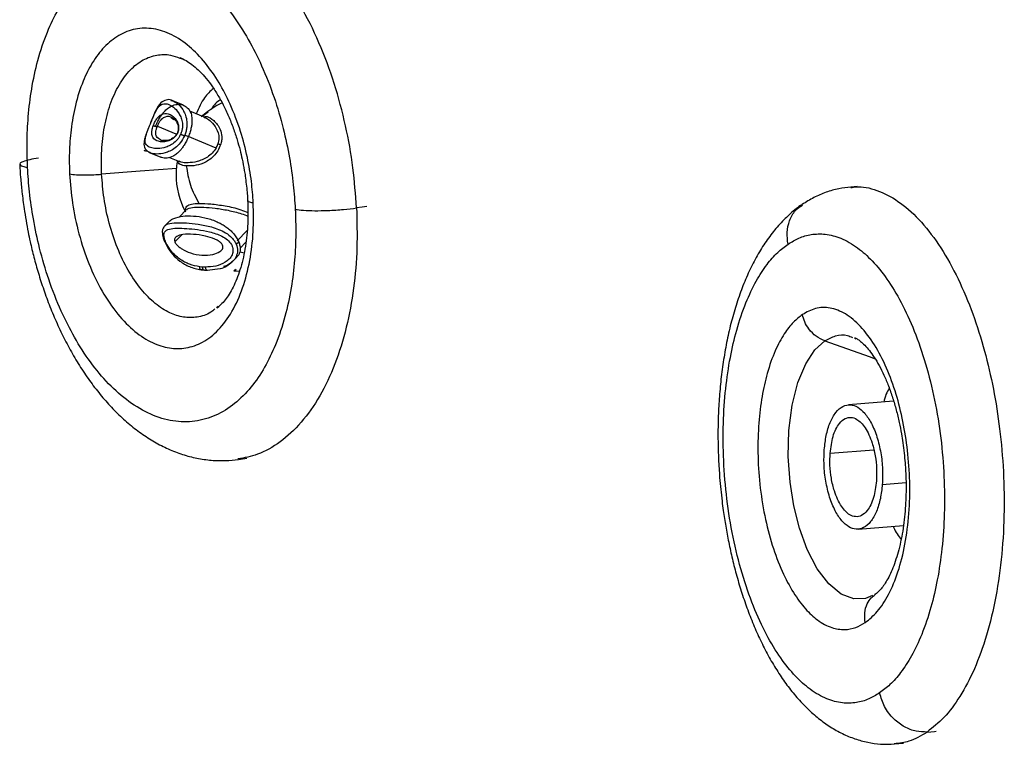
# Model space of a CAD drawing. Units: millimetres. Extents: x 632 to 6665, y 553 to 4560.
# Drawn here: x 2642 to 2798, y 3921 to 4036 of the extents above; entities that cross this region are included whole.
import ezdxf

# ---------------------------------------------------------------- set-up
doc = ezdxf.new("R2010")
doc.units = ezdxf.units.MM

msp = doc.modelspace()

# ---------------------------------------------------------------- linework, layer by layer
for p, q in [((2667.15, 4029.535), (2667.508, 4029.423)), ((2667.725, 4022.056), (2666.042, 4022.753)), ((2665.781, 4020.106), (2666.224, 4019.786)), ((2671.19, 4020.08), (2668.719, 4021.103)), ((2671.646, 4020.943), (2670.717, 4020.276)), ((2663.61, 4018.735), (2666.514, 4017.533)), ((2666.839, 4017.901), (2666.882, 4017.922)), ((2667.936, 4017.318), (2667.884, 4017.194)), ((2667.936, 4017.318), (2668.524, 4017.075)), ((2672.907, 4015.245), (2668.351, 4017.131)), ((2664.195, 4016.498), (2664.135, 4016.547)), ((2665.111, 4016.471), (2664.428, 4016.467)), ((2661.499, 4014.884), (2661.678, 4014.816)), ((2661.666, 4014.821), (2661.499, 4014.884)), ((2661.855, 4014.768), (2661.499, 4014.884)), ((2661.855, 4014.768), (2661.666, 4014.821)), ((2661.678, 4014.816), (2661.855, 4014.768)), ((2662.456, 4014.488), (2664.131, 4013.794)), ((2665.489, 4013.773), (2667.085, 4013.112)), ((2774.723, 4009.147), (2773.711, 4009.068)), ((2668.229, 4005.488), (2667.043, 4004.289)), ((2665.451, 4003.587), (2664.771, 4002.9)), ((2666.377, 4000.352), (2667.491, 4001.478)), ((2677.856, 4002.147), (2676.274, 4000.548)), ((2676.112, 3999.976), (2676.5, 4000.368)), ((2676.719, 3999.37), (2677.66, 4000.32)), ((2676.681, 3998.767), (2677.441, 3998.644)), ((2675.522, 3997.252), (2676.202, 3997.939)), ((2670.758, 3996.372), (2670.308, 3996.418)), ((2670.575, 3995.92), (2671.058, 3995.871)), ((2671.213, 3996.355), (2670.758, 3996.372)), ((2671.058, 3995.871), (2671.545, 3995.853)), ((2671.48, 3995.861), (2673.549, 3996.149)), ((2676.074, 3995.81), (2675.715, 3995.757)), ((2675.715, 3995.757), (2676.621, 3995.709)), ((2673.259, 3990.125), (2672.997, 3989.921)), ((2774.285, 3985.076), (2774.511, 3984.99)), ((2780.509, 3975.068), (2773.323, 3974.503)), ((2770.422, 3966.83), (2777.351, 3967.375)), ((2676.454, 3965.847), (2677.79, 3966.045)), ((2778.707, 3961.878), (2782.472, 3962.174)), ((2774.876, 3954.762), (2782.063, 3955.327)), ((2777.768, 3944.54), (2777.491, 3944.413)), ((2780.664, 3920.683), (2782.062, 3920.793))]:
    msp.add_line(p, q)
at = {"flags": 128}
for points in [[(2673.876, 4022.421), (2673.034, 4021.999), (2671.582, 4021.065)], [(2666.675, 4012.018), (2660.83, 4011.565), (2654.732, 4011.093)], [(2696.867, 4005.987), (2696.085, 4005.871), (2695.219, 4005.743)], [(2777.173, 3944.268), (2776.06, 3943.761), (2774.164, 3943.695), (2772.17, 3944.461), (2770.197, 3946.088), (2768.372, 3948.5), (2766.802, 3951.525), (2765.557, 3954.931), (2764.661, 3958.479), (2764.066, 3962.231), (2763.785, 3966.292), (2763.887, 3970.453), (2764.402, 3974.455), (2765.311, 3978.039), (2766.544, 3980.996), (2768.002, 3983.209), (2769.573, 3984.657), (2769.573, 3984.657)], [(2769.573, 3984.657), (2776.603, 3982.159), (2777.551, 3981.822)], [(2785.828, 3922.578), (2787.014, 3922.671), (2787.27, 3922.691)]]:
    msp.add_lwpolyline(points, dxfattribs=at)
for start, end in [(126.69749, 132.85157), (169.659, 180), (180, 208.21976)]:
    msp.add_arc((2679.052, 4011.041), 12.501, start, end)
for points, knots in [([(2695.219, 4005.743), (2695.061, 4007.876), (2694.739, 4012.248), (2693.533, 4018.918), (2691.743, 4025.614), (2689.326, 4032.075), (2686.357, 4038.019), (2682.943, 4043.194), (2679.23, 4047.412), (2675.379, 4050.554), (2671.54, 4052.637), (2667.795, 4053.624), (2665.107, 4053.893), (2663.724, 4053.535), (2663.509, 4053.479)], [0, 0, 0, 0, 0.0834414, 0.1710914, 0.2621871, 0.3557332, 0.4505547, 0.5453757, 0.6389217, 0.7300173, 0.8176668, 0.9011091, 0.9845507, 1, 1, 1, 1]), ([(2642.973, 4012.183), (2642.931, 4013.473), (2642.844, 4016.188), (2643.051, 4020.37), (2643.589, 4024.801), (2644.575, 4029.364), (2645.999, 4033.602), (2647.826, 4037.364), (2649.993, 4040.54), (2652.595, 4043.15), (2655.589, 4045.011), (2658.892, 4045.967), (2662.385, 4045.925), (2665.929, 4044.864), (2669.38, 4042.849), (2672.608, 4040.013), (2675.513, 4036.54), (2678.032, 4032.629), (2680.265, 4028.231), (2682.137, 4023.476), (2683.597, 4018.53), (2684.587, 4013.859), (2685.217, 4009.546), (2685.401, 4006.817), (2685.488, 4005.519)], [0, 0, 0, 0, 0.03349021, 0.07047397, 0.11123579, 0.15599786, 0.20486813, 0.24870873, 0.29520797, 0.34407844, 0.39489145, 0.4470872, 0.50000273, 0.55291834, 0.60510949, 0.65592193, 0.70479284, 0.75129189, 0.79513232, 0.84400246, 0.88876444, 0.92952666, 0.96651021, 1, 1, 1, 1]), ([(2678.815, 4006.565), (2678.734, 4007.693), (2678.562, 4010.096), (2677.9, 4013.927), (2676.807, 4018.099), (2675.276, 4022.116), (2673.377, 4025.767), (2671.203, 4028.895), (2668.67, 4031.511), (2665.875, 4033.385), (2662.962, 4034.339), (2660.098, 4034.291), (2657.447, 4033.27), (2655.137, 4031.414), (2653.243, 4028.923), (2651.68, 4025.814), (2650.528, 4022.218), (2649.837, 4018.325), (2649.549, 4014.644), (2649.615, 4012.257), (2649.646, 4011.137)], [0, 0, 0, 0, 0.042403, 0.0903771, 0.1444338, 0.2048715, 0.2578104, 0.3145005, 0.3743726, 0.4365702, 0.4999995, 0.5634291, 0.6256272, 0.6854989, 0.7421892, 0.7951277, 0.855565, 0.9096226, 0.9575968, 1, 1, 1, 1]), ([(2654.732, 4011.093), (2654.708, 4012.355), (2654.658, 4014.953), (2655.131, 4018.722), (2656.05, 4022.274), (2657.442, 4025.354), (2659.222, 4027.752), (2661.271, 4029.351), (2663.447, 4030.093), (2665.428, 4030.168), (2666.656, 4029.717), (2667.15, 4029.535)], [0, 0, 0, 0, 0.1080289, 0.2225281, 0.341787, 0.463577, 0.5853668, 0.7046259, 0.8191254, 0.9271528, 1, 1, 1, 1]), ([(2667.15, 4029.611), (2667.473, 4029.474), (2668.066, 4029.222), (2669.073, 4028.546), (2670.069, 4027.698), (2671.093, 4026.622), (2672.113, 4025.33), (2673.103, 4023.836), (2674.038, 4022.163), (2674.893, 4020.352), (2675.639, 4018.473), (2676.242, 4016.659), (2676.703, 4015.011), (2677.084, 4013.397), (2677.353, 4012.02), (2677.493, 4011.117), (2677.539, 4010.818)], [0, 0, 0, 0, 0.0932186, 0.1714695, 0.2497299, 0.3280394, 0.4066879, 0.4857021, 0.5648398, 0.6435347, 0.720538, 0.7923209, 0.8524359, 0.9040293, 0.9681966, 1, 1, 1, 1]), ([(2672.492, 4024.716), (2671.994, 4024.274), (2670.896, 4023.302), (2670.169, 4021.598), (2669.772, 4020.668)], [0, 0, 0, 0, 0.4537824, 1, 1, 1, 1]), ([(2665.203, 4022.902), (2664.904, 4022.838), (2664.267, 4022.702), (2663.621, 4021.849), (2663.111, 4020.746), (2662.778, 4019.923), (2662.597, 4019.479), (2662.505, 4019.256)], [0, 0, 0, 0, 0.2968223, 0.6319445, 0.8130123, 0.9059428, 1, 1, 1, 1]), ([(2662.527, 4019.24), (2662.593, 4019.402), (2662.726, 4019.728), (2662.979, 4020.348), (2663.275, 4021.011), (2663.599, 4021.573), (2664.024, 4022.077), (2664.576, 4022.344), (2665.315, 4022.257), (2666.129, 4021.799), (2666.829, 4021.084), (2667.304, 4020.237), (2667.56, 4019.442), (2667.597, 4018.629), (2667.48, 4017.949), (2667.355, 4017.621), (2667.292, 4017.456)], [0, 0, 0, 0, 0.0299445, 0.0601713, 0.121185, 0.1834618, 0.2463436, 0.373272, 0.5006162, 0.6276979, 0.7545951, 0.8176539, 0.8795565, 0.940156, 0.9700389, 1, 1, 1, 1]), ([(2663.333, 4018.775), (2663.439, 4019.019), (2663.646, 4019.495), (2663.996, 4020.111), (2664.344, 4020.623), (2664.751, 4021.115), (2665.242, 4021.574), (2665.95, 4022.027), (2666.771, 4022.252), (2667.63, 4022.153), (2668.359, 4021.732), (2668.792, 4021.134), (2668.992, 4020.531), (2669.071, 4020.101), (2669.095, 4019.608), (2669.062, 4019.078), (2668.965, 4018.483), (2668.796, 4017.808), (2668.616, 4017.323), (2668.524, 4017.075)], [0, 0, 0, 0, 0.0410635, 0.0804328, 0.1138104, 0.1489971, 0.2039673, 0.2646597, 0.3794397, 0.4999486, 0.6204567, 0.7352398, 0.7730076, 0.8126001, 0.851003, 0.886163, 0.9195677, 0.9589355, 1, 1, 1, 1]), ([(2666.078, 4022.738), (2665.772, 4022.865), (2665.464, 4022.993), (2665.205, 4022.903), (2665.203, 4022.902)], [0, 0, 0, 0, 0.9924834, 1, 1, 1, 1]), ([(2665.75, 4022.801), (2665.816, 4022.809), (2665.913, 4022.819), (2666.023, 4022.748), (2666.057, 4022.726)], [0, 0, 0, 0, 0.68962886, 1, 1, 1, 1]), ([(2666.057, 4022.726), (2666.298, 4022.61), (2666.817, 4022.36), (2667.514, 4021.594), (2668.007, 4020.66), (2668.275, 4019.733), (2668.297, 4018.771), (2668.155, 4017.939), (2668.01, 4017.527), (2667.936, 4017.318)], [0, 0, 0, 0, 0.2145094, 0.4634166, 0.5919253, 0.7235984, 0.8607413, 0.9295933, 1, 1, 1, 1]), ([(2673.61, 4022.882), (2673.579, 4022.868), (2673.05, 4022.61), (2672.517, 4022.075), (2672.132, 4021.382), (2672.094, 4021.314)], [0, 0, 0, 0, 0.0513878, 0.9056261, 1, 1, 1, 1]), ([(2662.931, 4018.774), (2662.977, 4018.893), (2663.068, 4019.133), (2663.233, 4019.472), (2663.4, 4019.759), (2663.73, 4020.228), (2664.389, 4020.758), (2665.326, 4020.799), (2666.268, 4020.23), (2666.823, 4019.38), (2666.968, 4018.736), (2666.967, 4018.289), (2666.91, 4018.044), (2666.882, 4017.922)], [0, 0, 0, 0, 0.0297111, 0.0596984, 0.0901555, 0.1210362, 0.2463013, 0.4986352, 0.7515676, 0.8774393, 0.9394468, 0.9699944, 1, 1, 1, 1]), ([(2663.609, 4018.735), (2663.642, 4018.814), (2663.708, 4018.977), (2663.858, 4019.297), (2664.158, 4019.778), (2664.774, 4020.259), (2665.352, 4020.433), (2665.736, 4020.139), (2665.781, 4020.106)], [0, 0, 0, 0, 0.0419046, 0.0873264, 0.1916381, 0.4306413, 0.9347764, 1, 1, 1, 1]), ([(2665.8, 4020.148), (2666.032, 4020.016), (2666.367, 4019.827), (2666.745, 4019.239), (2666.896, 4018.788), (2666.922, 4018.404), (2666.897, 4018.131), (2666.858, 4017.978), (2666.839, 4017.901)], [0, 0, 0, 0, 0.4632591, 0.6697905, 0.8239419, 0.9099837, 0.954427, 1, 1, 1, 1]), ([(2670.904, 4020.199), (2671.086, 4020.24), (2671.56, 4020.349), (2672.532, 4019.713), (2673.49, 4018.583), (2673.825, 4017.305), (2673.806, 4016.452), (2673.688, 4016.006), (2673.629, 4015.781)], [0, 0, 0, 0, 0.17248, 0.4472691, 0.7229928, 0.8620017, 0.9304584, 1, 1, 1, 1]), ([(2671.042, 4020.108), (2671.261, 4020.023), (2671.742, 4019.837), (2672.579, 4019.052), (2673.205, 4017.986), (2673.412, 4016.843), (2673.268, 4016.215), (2673.197, 4015.906)], [0, 0, 0, 0, 0.2254651, 0.4935873, 0.7541772, 0.8788096, 1, 1, 1, 1]), ([(2662.505, 4019.256), (2662.393, 4018.973), (2662.16, 4018.385), (2661.827, 4017.549), (2661.581, 4016.803), (2661.402, 4015.926), (2661.542, 4015.043), (2662.141, 4014.679), (2662.454, 4014.488)], [0, 0, 0, 0, 0.0988368, 0.2057377, 0.3213435, 0.4447683, 0.7103911, 1, 1, 1, 1]), ([(2667.292, 4017.456), (2667.214, 4017.299), (2667.057, 4016.983), (2666.64, 4016.43), (2666.028, 4015.899), (2665.284, 4015.509), (2664.351, 4015.214), (2663.347, 4015.135), (2662.433, 4015.293), (2661.831, 4015.663), (2661.613, 4016.179), (2661.662, 4016.809), (2661.826, 4017.431), (2662.086, 4018.124), (2662.332, 4018.751), (2662.462, 4019.078), (2662.527, 4019.24)], [0, 0, 0, 0, 0.0299902, 0.0601124, 0.1211183, 0.1832362, 0.246316, 0.3732635, 0.5001889, 0.6278153, 0.754581, 0.8175787, 0.8795668, 0.9401855, 0.9702095, 1, 1, 1, 1]), ([(2662.507, 4019.255), (2662.502, 4019.256), (2662.488, 4019.26), (2662.511, 4019.248), (2662.527, 4019.24)], [0, 0, 0, 0, 0.3255442, 1, 1, 1, 1]), ([(2666.882, 4017.922), (2666.839, 4017.801), (2666.755, 4017.557), (2666.55, 4017.233), (2666.321, 4016.973), (2665.842, 4016.567), (2664.846, 4016.175), (2663.672, 4016.234), (2662.911, 4016.729), (2662.685, 4017.443), (2662.723, 4018.01), (2662.814, 4018.42), (2662.892, 4018.656), (2662.931, 4018.774)], [0, 0, 0, 0, 0.02990196, 0.05991308, 0.09026622, 0.12130447, 0.24591235, 0.49912172, 0.75174237, 0.87750842, 0.93946959, 0.96994235, 1, 1, 1, 1]), ([(2662.931, 4018.774), (2662.963, 4018.774), (2663.011, 4018.775), (2663.111, 4018.756), (2663.198, 4018.735), (2663.292, 4018.707), (2663.416, 4018.666), (2663.502, 4018.629), (2663.558, 4018.605)], [0, 0, 0, 0, 0.2395279, 0.3684264, 0.5000012, 0.6316021, 0.7605221, 1, 1, 1, 1]), ([(2664.135, 4016.547), (2663.863, 4016.686), (2663.442, 4016.902), (2663.308, 4017.551), (2663.376, 4018.046), (2663.468, 4018.36), (2663.529, 4018.526), (2663.558, 4018.605)], [0, 0, 0, 0, 0.4993099, 0.7732219, 0.8962619, 0.950588, 1, 1, 1, 1]), ([(2663.609, 4018.735), (2663.601, 4018.714), (2663.584, 4018.67), (2663.567, 4018.627), (2663.558, 4018.605)], [0, 0, 0, 0, 0.4959394, 1, 1, 1, 1]), ([(2667.884, 4017.194), (2667.677, 4016.807), (2667.266, 4016.039), (2666.403, 4015.24), (2665.565, 4014.743), (2664.546, 4014.376), (2663.485, 4014.268), (2662.654, 4014.353), (2662.382, 4014.555), (2662.3, 4014.616)], [0, 0, 0, 0, 0.12231149, 0.24329764, 0.35921455, 0.47215866, 0.69157184, 0.90688104, 1, 1, 1, 1]), ([(2668.524, 4017.075), (2668.418, 4016.831), (2668.211, 4016.354), (2667.861, 4015.739), (2667.513, 4015.227), (2667.106, 4014.735), (2666.615, 4014.276), (2665.906, 4013.82), (2665.095, 4013.618), (2664.454, 4013.619), (2664.177, 4013.793), (2664.141, 4013.815)], [0, 0, 0, 0, 0.0793192, 0.1553641, 0.2198393, 0.2877973, 0.3939778, 0.5112061, 0.732913, 0.9656833, 1, 1, 1, 1]), ([(2666.839, 4017.901), (2666.815, 4017.829), (2666.768, 4017.688), (2666.64, 4017.434), (2666.387, 4017.083), (2665.933, 4016.721), (2665.408, 4016.494), (2665.107, 4016.46), (2664.961, 4016.444)], [0, 0, 0, 0, 0.0581955, 0.1134166, 0.2193545, 0.4175006, 0.7173485, 1, 1, 1, 1]), ([(2667.292, 4017.456), (2667.318, 4017.444), (2667.359, 4017.425), (2667.45, 4017.384), (2667.532, 4017.348), (2667.622, 4017.308), (2667.742, 4017.256), (2667.828, 4017.218), (2667.884, 4017.194)], [0, 0, 0, 0, 0.2394472, 0.3683766, 0.4999943, 0.6316263, 0.760582, 1, 1, 1, 1]), ([(2664.961, 4016.444), (2664.901, 4016.432), (2664.528, 4016.359), (2664.289, 4016.445), (2664.088, 4016.518)], [0, 0, 0, 0, 0.1593537, 1, 1, 1, 1]), ([(2673.629, 4015.781), (2673.496, 4015.447), (2673.23, 4014.782), (2672.522, 4013.93), (2671.727, 4013.282), (2670.629, 4012.71), (2669.329, 4012.388), (2668.567, 4012.405), (2668.186, 4012.414)], [0, 0, 0, 0, 0.125402, 0.2503524, 0.3758127, 0.5009682, 0.7503874, 1, 1, 1, 1]), ([(2672.907, 4015.245), (2672.965, 4015.352), (2673.08, 4015.568), (2673.158, 4015.793), (2673.197, 4015.906)], [0, 0, 0, 0, 0.4987201, 1, 1, 1, 1]), ([(2673.629, 4015.781), (2673.595, 4015.787), (2673.526, 4015.798), (2673.413, 4015.827), (2673.3, 4015.863), (2673.231, 4015.892), (2673.197, 4015.906)], [0, 0, 0, 0, 0.2465214, 0.5000364, 0.7533923, 1, 1, 1, 1]), ([(2661.526, 4014.873), (2661.528, 4014.872), (2661.532, 4014.87), (2661.536, 4014.868), (2661.538, 4014.868)], [0, 0, 0, 0, 0.453136, 1, 1, 1, 1]), ([(2672.907, 4015.245), (2672.713, 4014.966), (2672.323, 4014.403), (2671.527, 4013.784), (2670.698, 4013.362), (2669.604, 4013.008), (2668.412, 4012.881), (2667.46, 4012.944), (2667.161, 4013.115), (2667.062, 4013.172)], [0, 0, 0, 0, 0.1031487, 0.2082376, 0.3164587, 0.4278086, 0.6551228, 0.8856122, 1, 1, 1, 1]), ([(2644.731, 4013.657), (2644.227, 4013.574), (2643.18, 4013.401), (2642.177, 4013.092), (2641.659, 4012.84), (2641.78, 4012.716), (2641.807, 4012.689)], [0, 0, 0, 0, 0.285897, 0.5936709, 0.911245, 1, 1, 1, 1]), ([(2641.727, 4012.685), (2641.727, 4012.666), (2641.748, 4011.967), (2641.864, 4010.503), (2642.072, 4008.167), (2642.299, 4006.519), (2642.422, 4005.629)], [0, 0, 0, 0, 0.0080951, 0.2986207, 0.6211893, 1, 1, 1, 1]), ([(2641.807, 4012.689), (2641.822, 4012.599), (2641.856, 4012.399), (2642.577, 4012.26), (2642.973, 4012.183)], [0, 0, 0, 0, 0.4503467, 1, 1, 1, 1]), ([(2685.488, 4005.519), (2685.529, 4004.229), (2685.617, 4001.515), (2685.41, 3997.333), (2684.872, 3992.902), (2683.886, 3988.339), (2682.462, 3984.101), (2680.635, 3980.339), (2678.468, 3977.163), (2675.866, 3974.552), (2672.872, 3972.692), (2669.569, 3971.736), (2666.076, 3971.778), (2662.532, 3972.839), (2659.081, 3974.854), (2655.853, 3977.689), (2652.948, 3981.163), (2650.429, 3985.074), (2648.196, 3989.472), (2646.324, 3994.226), (2644.864, 3999.173), (2643.873, 4003.844), (2643.244, 4008.156), (2643.06, 4010.886), (2642.973, 4012.183)], [0, 0, 0, 0, 0.0334902, 0.070474, 0.1112357, 0.1559979, 0.204868, 0.248709, 0.2952078, 0.3440785, 0.3948915, 0.4470871, 0.5000025, 0.5529182, 0.6051096, 0.6559222, 0.7047925, 0.7512917, 0.7951323, 0.8440026, 0.8887644, 0.9295267, 0.9665102, 1, 1, 1, 1]), ([(2668.186, 4012.414), (2667.816, 4012.471), (2667.078, 4012.586), (2666.89, 4012.982), (2666.797, 4013.18)], [0, 0, 0, 0, 0.5007109, 1, 1, 1, 1]), ([(2668.186, 4012.414), (2668.347, 4011.394), (2668.669, 4009.355), (2669.683, 4007.429), (2670.189, 4006.467)], [0, 0, 0, 0, 0.5004045, 1, 1, 1, 1]), ([(2649.646, 4011.137), (2649.77, 4009.586), (2650.025, 4006.389), (2651.072, 4001.543), (2652.643, 3996.795), (2654.742, 3992.448), (2657.237, 3988.793), (2659.969, 3986.033), (2662.754, 3984.25), (2665.498, 3983.39), (2668.198, 3983.397), (2670.849, 3984.328), (2673.346, 3986.269), (2675.514, 3989.192), (2677.21, 3992.944), (2678.329, 3997.271), (2678.906, 4001.863), (2678.845, 4005.028), (2678.815, 4006.565)], [0, 0, 0, 0, 0.0582578, 0.1200056, 0.1843204, 0.2499996, 0.3156795, 0.3799942, 0.4417415, 0.4999997, 0.5582573, 0.6200051, 0.6843201, 0.7499998, 0.8156793, 0.879994, 0.9417417, 1, 1, 1, 1]), ([(2649.646, 4011.137), (2649.99, 4011.096), (2650.692, 4011.011), (2652.086, 4010.981), (2653.475, 4011.009), (2654.319, 4011.066), (2654.732, 4011.093)], [0, 0, 0, 0, 0.2747283, 0.5612974, 0.7852717, 1, 1, 1, 1]), ([(2672.72, 3989.706), (2672.507, 3989.529), (2671.646, 3988.815), (2669.95, 3988.355), (2667.747, 3988.31), (2665.491, 3989.026), (2663.206, 3990.486), (2660.964, 3992.753), (2658.915, 3995.753), (2657.193, 3999.321), (2655.903, 4003.218), (2655.044, 4007.196), (2654.834, 4009.82), (2654.732, 4011.093)], [0, 0, 0, 0, 0.0317715, 0.1281987, 0.219177, 0.3101554, 0.4065841, 0.5070202, 0.6095892, 0.7121565, 0.8125932, 0.9090224, 1, 1, 1, 1]), ([(2677.539, 4010.818), (2677.649, 4009.957), (2677.803, 4008.745), (2677.903, 4007.445), (2677.916, 4007.011), (2677.919, 4006.925)], [0, 0, 0, 0, 0.6625404, 0.9328931, 1, 1, 1, 1]), ([(2773.711, 4009.068), (2773.066, 4008.993), (2771.731, 4008.838), (2769.757, 4008.26), (2767.8, 4007.433), (2766.591, 4006.669), (2765.982, 4006.284)], [0, 0, 0, 0, 0.2341332, 0.4847269, 0.7404417, 1, 1, 1, 1]), ([(2773.715, 4008.969), (2773.98, 4009.02), (2775.322, 4009.275), (2777.854, 4008.65), (2781.227, 4006.99), (2784.545, 4004.083), (2787.661, 4000.135), (2790.457, 3995.296), (2792.844, 3989.811), (2794.77, 3983.94), (2796.253, 3977.825), (2797.326, 3971.431), (2797.975, 3964.693), (2798.138, 3957.698), (2797.759, 3950.703), (2796.82, 3943.996), (2795.348, 3937.857), (2793.414, 3932.513), (2791.113, 3928.149), (2788.583, 3924.75), (2786.731, 3923.29), (2785.828, 3922.578)], [0, 0, 0, 0, 0.0135071, 0.0686009, 0.1251764, 0.1825238, 0.2398709, 0.296447, 0.351541, 0.404551, 0.455016, 0.5054807, 0.5584912, 0.6135847, 0.6701607, 0.727508, 0.784855, 0.841431, 0.896525, 0.9495351, 1, 1, 1, 1]), ([(2668.119, 4005.376), (2668.109, 4005.5), (2668.088, 4005.773), (2668.329, 4006.126), (2668.938, 4006.401), (2669.772, 4006.445), (2670.189, 4006.467)], [0, 0, 0, 0, 0.14213764, 0.3139309, 0.65688857, 1, 1, 1, 1]), ([(2670.189, 4006.467), (2670.798, 4006.455), (2672.013, 4006.43), (2674.337, 4006.104), (2676.425, 4005.663), (2677.591, 4005.162), (2677.964, 4005.001)], [0, 0, 0, 0, 0.2884209, 0.575842, 0.8641861, 1, 1, 1, 1]), ([(2677.919, 4006.925), (2677.94, 4006.436), (2677.987, 4005.354), (2677.962, 4003.672), (2677.855, 4001.876), (2677.649, 4000.081), (2677.346, 3998.339), (2676.949, 3996.688), (2676.468, 3995.161), (2675.917, 3993.785), (2675.31, 3992.577), (2674.667, 3991.551), (2674.009, 3990.716), (2673.458, 3990.162), (2673.141, 3989.912), (2673.029, 3989.823)], [0, 0, 0, 0, 0.0604775, 0.1338154, 0.2117517, 0.292139, 0.3740365, 0.4566921, 0.5395992, 0.6224288, 0.7050579, 0.7876022, 0.8704331, 0.9542747, 1, 1, 1, 1]), ([(2677.979, 4006.926), (2677.964, 4006.904), (2677.904, 4006.818), (2678.187, 4006.69), (2678.609, 4006.606), (2678.815, 4006.565)], [0, 0, 0, 0, 0.1519408, 0.5849128, 1, 1, 1, 1]), ([(2765.982, 4006.284), (2765.973, 4006.279), (2765.311, 4005.887), (2764.11, 4004.867), (2762.385, 4003.211), (2760.793, 4001.261), (2759.326, 3999.079), (2758.005, 3996.683), (2756.834, 3994.108), (2755.812, 3991.379), (2754.937, 3988.519), (2754.205, 3985.548), (2753.615, 3982.489), (2753.164, 3979.375), (2752.85, 3976.259), (2752.666, 3973.207), (2752.602, 3970.497), (2752.62, 3968.073), (2752.693, 3965.653), (2752.812, 3963.936), (2752.879, 3962.963)], [0, 0, 0, 0, 0.0008656, 0.0601196, 0.1216189, 0.1850306, 0.2496514, 0.3147129, 0.3795485, 0.4438792, 0.5076356, 0.5707653, 0.6331927, 0.6947348, 0.7549503, 0.8126268, 0.8669341, 0.9057053, 0.9465187, 1, 1, 1, 1]), ([(2763.735, 4000.007), (2763.654, 4000.629), (2763.487, 4001.922), (2763.921, 4003.781), (2764.748, 4005.344), (2765.651, 4005.945), (2766.039, 4006.204)], [0, 0, 0, 0, 0.248474, 0.5159487, 0.7919597, 1, 1, 1, 1]), ([(2642.422, 4005.629), (2642.624, 4004.383), (2642.908, 4002.629), (2643.455, 4000.065), (2643.978, 3997.892), (2644.692, 3995.343), (2645.535, 3992.725), (2646.52, 3990.058), (2647.641, 3987.398), (2648.893, 3984.782), (2650.275, 3982.244), (2651.78, 3979.809), (2653.404, 3977.502), (2655.143, 3975.342), (2656.992, 3973.352), (2658.943, 3971.55), (2660.987, 3969.957), (2663.113, 3968.59), (2665.307, 3967.466), (2667.554, 3966.598), (2669.839, 3965.994), (2672.146, 3965.668), (2674.362, 3965.605), (2675.789, 3965.77), (2676.454, 3965.847)], [0, 0, 0, 0, 0.0563241, 0.0793017, 0.1173644, 0.1568011, 0.1990186, 0.242974, 0.2882579, 0.3345542, 0.3816421, 0.4293654, 0.4776021, 0.5262467, 0.5751906, 0.6242622, 0.6732915, 0.7220878, 0.7704736, 0.8183356, 0.865665, 0.9125728, 0.9592849, 1, 1, 1, 1]), ([(2665.467, 4003.573), (2665.501, 4003.615), (2665.684, 4003.841), (2666.377, 4004.186), (2667.605, 4004.497), (2669.29, 4004.512), (2671.082, 4004.25), (2672.531, 4003.801), (2673.558, 4003.321), (2674.173, 4002.97), (2674.758, 4002.56), (2675.282, 4002.111), (2675.758, 4001.601), (2676.189, 4001.016), (2676.395, 4000.587), (2676.5, 4000.368)], [0, 0, 0, 0, 0.0171115, 0.0920483, 0.2337755, 0.3825717, 0.5313693, 0.6730929, 0.7197276, 0.7686107, 0.8160301, 0.8594449, 0.9006874, 0.9492952, 1, 1, 1, 1]), ([(2668.296, 4005.424), (2668.343, 4005.502), (2668.504, 4005.771), (2669.443, 4005.865), (2670.9, 4005.888), (2672.745, 4005.723), (2674.817, 4005.419), (2676.588, 4004.949), (2677.663, 4004.603), (2677.954, 4004.423), (2677.958, 4004.421)], [0, 0, 0, 0, 0.0694161, 0.2384672, 0.4094544, 0.5806044, 0.7506296, 0.9176092, 0.9990009, 1, 1, 1, 1]), ([(2695.219, 4005.743), (2695.273, 4003.627), (2695.384, 3999.288), (2694.828, 3992.894), (2693.682, 3986.659), (2691.875, 3980.859), (2689.456, 3975.761), (2686.509, 3971.576), (2683.156, 3968.492), (2679.758, 3966.53), (2677.425, 3966.099), (2676.383, 3965.907)], [0, 0, 0, 0, 0.1038338, 0.2129044, 0.3262625, 0.4426699, 0.5606649, 0.678659, 0.7950659, 0.908424, 1, 1, 1, 1]), ([(2685.488, 4005.519), (2685.899, 4005.468), (2686.754, 4005.361), (2688.575, 4005.3), (2690.77, 4005.333), (2693.146, 4005.477), (2694.546, 4005.657), (2695.219, 4005.743)], [0, 0, 0, 0, 0.1768152, 0.367149, 0.5635511, 0.7902762, 1, 1, 1, 1]), ([(2664.78, 4002.909), (2664.659, 4002.76), (2664.436, 4002.486), (2664.326, 4001.841), (2664.469, 4001.119), (2664.686, 4000.5), (2664.853, 4000.192), (2664.908, 4000.09)], [0, 0, 0, 0, 0.2459674, 0.4557859, 0.7451385, 0.9162289, 1, 1, 1, 1]), ([(2664.783, 4002.889), (2664.795, 4002.908), (2664.901, 4003.076), (2665.455, 4003.276), (2666.523, 4003.443), (2668.169, 4003.386), (2670.061, 4003.19), (2671.832, 4002.857), (2673.324, 4002.376), (2674.466, 4001.834), (2675.315, 4001.167), (2675.848, 4000.517), (2676.023, 4000.158), (2676.112, 3999.976)], [0, 0, 0, 0, 0.0098089, 0.0862574, 0.2349611, 0.38183, 0.528598, 0.6781021, 0.755097, 0.8342433, 0.9164849, 0.9576458, 1, 1, 1, 1]), ([(2670.308, 3996.418), (2669.767, 3996.524), (2668.689, 3996.735), (2667.39, 3997.415), (2666.409, 3998.209), (2665.724, 3998.949), (2665.243, 3999.685), (2664.938, 4000.269), (2664.714, 4000.828), (2664.585, 4001.436), (2664.739, 4002.09), (2665.438, 4002.447), (2666.68, 4002.556), (2668.204, 4002.505), (2669.95, 4002.33), (2671.852, 4002.003), (2673.544, 4001.481), (2674.744, 4000.733), (2675.294, 4000.098), (2675.536, 3999.539), (2675.628, 3998.968), (2675.496, 3998.271), (2675.017, 3997.612), (2674.157, 3996.947), (2672.853, 3996.446), (2671.762, 3996.386), (2671.213, 3996.355)], [0, 0, 0, 0, 0.0637645, 0.1272494, 0.1586865, 0.18956, 0.2197214, 0.2346177, 0.2495927, 0.2795369, 0.3101121, 0.3724424, 0.4357885, 0.4996058, 0.5633645, 0.62709, 0.6896615, 0.7202758, 0.7502063, 0.7651172, 0.7801075, 0.8103854, 0.8413382, 0.8726494, 0.9359186, 1, 1, 1, 1]), ([(2673.941, 3999.825), (2673.9, 3999.902), (2673.814, 4000.069), (2673.561, 4000.318), (2673.189, 4000.578), (2672.381, 4000.976), (2671.009, 4001.362), (2669.271, 4001.6), (2667.74, 4001.59), (2666.817, 4001.364), (2666.434, 4001.049), (2666.32, 4000.823), (2666.298, 4000.593), (2666.352, 4000.429), (2666.377, 4000.352)], [0, 0, 0, 0, 0.0246565, 0.0527512, 0.090639, 0.1430191, 0.2938529, 0.4997156, 0.7059458, 0.8569065, 0.9093088, 0.9472153, 0.9753253, 1, 1, 1, 1]), ([(2763.735, 4000.007), (2764.304, 4000.35), (2765.5, 4001.071), (2767.485, 4001.621), (2769.719, 4001.68), (2772.199, 4001.031), (2774.712, 3999.594), (2777.176, 3997.393), (2779.514, 3994.511), (2781.775, 3990.793), (2783.858, 3986.271), (2785.658, 3981.051), (2787.083, 3975.305), (2788.067, 3969.26), (2788.578, 3963.165), (2788.625, 3957.261), (2788.249, 3951.751), (2787.515, 3946.782), (2786.441, 3942.179), (2785.056, 3938.094), (2783.413, 3934.645), (2781.702, 3932.024), (2780.004, 3930.072), (2778.84, 3929.191), (2778.287, 3928.772)], [0, 0, 0, 0, 0.0334902, 0.0704736, 0.1112355, 0.1559978, 0.204868, 0.2487086, 0.2952079, 0.3440785, 0.3948912, 0.4470869, 0.5000027, 0.5529182, 0.6051097, 0.6559218, 0.7047922, 0.7512916, 0.795132, 0.844002, 0.8887645, 0.9295264, 0.96651, 1, 1, 1, 1]), ([(2664.908, 4000.09), (2665, 3999.907), (2665.29, 3999.326), (2666.057, 3998.279), (2667.23, 3997.19), (2668.746, 3996.313), (2669.901, 3996.065), (2670.522, 3995.932)], [0, 0, 0, 0, 0.0766353, 0.2428132, 0.4526418, 0.7054102, 1, 1, 1, 1]), ([(2666.377, 4000.352), (2666.416, 4000.273), (2666.499, 4000.103), (2666.727, 3999.829), (2667.058, 3999.527), (2667.772, 3999.034), (2669.003, 3998.506), (2670.666, 3998.191), (2672.271, 3998.277), (2673.336, 3998.646), (2673.813, 3999.055), (2673.969, 3999.324), (2674.015, 3999.579), (2673.964, 3999.746), (2673.941, 3999.825)], [0, 0, 0, 0, 0.0246596, 0.0527518, 0.0906361, 0.143018, 0.2938555, 0.4997152, 0.7059426, 0.8569045, 0.909308, 0.947212, 0.9753237, 1, 1, 1, 1]), ([(2676.112, 3999.976), (2676.207, 3999.631), (2676.396, 3998.943), (2676.126, 3998.017), (2675.786, 3997.469), (2675.535, 3997.272), (2675.517, 3997.258)], [0, 0, 0, 0, 0.33044813, 0.65855343, 0.97490483, 1, 1, 1, 1]), ([(2676.5, 4000.368), (2676.574, 4000.151), (2676.718, 3999.726), (2676.757, 3999.168), (2676.682, 3998.698), (2676.51, 3998.28), (2676.3, 3998.068), (2676.187, 3997.954)], [0, 0, 0, 0, 0.2160138, 0.4230983, 0.5986725, 0.7837462, 1, 1, 1, 1]), ([(2778.287, 3928.772), (2777.719, 3928.429), (2776.522, 3927.707), (2774.538, 3927.158), (2772.303, 3927.098), (2769.823, 3927.748), (2767.31, 3929.185), (2764.846, 3931.385), (2762.508, 3934.267), (2760.247, 3937.986), (2758.164, 3942.507), (2756.364, 3947.727), (2754.939, 3953.473), (2753.956, 3959.519), (2753.444, 3965.614), (2753.397, 3971.518), (2753.773, 3977.028), (2754.507, 3981.996), (2755.581, 3986.6), (2756.966, 3990.685), (2758.609, 3994.134), (2760.32, 3996.755), (2762.018, 3998.706), (2763.182, 3999.588), (2763.735, 4000.007)], [0, 0, 0, 0, 0.03349021, 0.07047361, 0.11123553, 0.15599745, 0.20486812, 0.24870874, 0.29520802, 0.34407837, 0.39489135, 0.44708685, 0.50000266, 0.55291827, 0.6051093, 0.65592197, 0.70479224, 0.75129188, 0.79513204, 0.84400243, 0.88876455, 0.92952642, 0.96650983, 1, 1, 1, 1]), ([(2673.549, 3996.149), (2673.569, 3996.152), (2674.311, 3996.251), (2674.906, 3996.74), (2675.485, 3997.216)], [0, 0, 0, 0, 0.0264407, 1, 1, 1, 1]), ([(2675.517, 3997.258), (2675.32, 3997.078), (2674.911, 3996.703), (2674.381, 3996.529), (2674.106, 3996.438)], [0, 0, 0, 0, 0.4791374, 1, 1, 1, 1]), ([(2670.787, 3996.006), (2670.764, 3995.987), (2670.713, 3995.944), (2670.626, 3995.915), (2670.533, 3995.921), (2670.445, 3995.97), (2670.373, 3996.058), (2670.326, 3996.173), (2670.304, 3996.296), (2670.307, 3996.379), (2670.308, 3996.418)], [0, 0, 0, 0, 0.1086239, 0.230161, 0.36211, 0.4999886, 0.6378701, 0.7698237, 0.891349, 1, 1, 1, 1]), ([(2671.059, 3995.876), (2671.041, 3995.876), (2670.99, 3995.875), (2670.912, 3995.923), (2670.837, 3996.01), (2670.786, 3996.126), (2670.759, 3996.25), (2670.758, 3996.333), (2670.758, 3996.372)], [0, 0, 0, 0, 0.1065422, 0.29970815, 0.49287027, 0.67772562, 0.84795248, 1, 1, 1, 1]), ([(2671.213, 3996.355), (2671.214, 3996.316), (2671.218, 3996.232), (2671.25, 3996.109), (2671.305, 3995.993), (2671.384, 3995.908), (2671.446, 3995.864), (2671.479, 3995.862), (2671.48, 3995.862)], [0, 0, 0, 0, 0.16962348, 0.35928147, 0.56519702, 0.78041248, 0.99555993, 1, 1, 1, 1]), ([(2676.09, 3996.019), (2676.052, 3995.992), (2675.927, 3995.905), (2675.802, 3995.818), (2675.715, 3995.757)], [0, 0, 0, 0, 0.3068717, 1, 1, 1, 1]), ([(2766.019, 3988.827), (2765.54, 3988.454), (2764.521, 3987.659), (2763.055, 3985.757), (2761.612, 3983.076), (2760.421, 3979.707), (2759.548, 3975.811), (2759.026, 3971.576), (2758.886, 3966.86), (2759.19, 3961.872), (2759.962, 3956.884), (2761.168, 3952.192), (2762.727, 3948.056), (2764.525, 3944.657), (2766.44, 3942.076), (2768.498, 3940.171), (2770.607, 3939.044), (2772.66, 3938.737), (2774.451, 3939.047), (2775.508, 3939.663), (2776.003, 3939.952)], [0, 0, 0, 0, 0.0424033, 0.0903772, 0.1444348, 0.2048719, 0.2578109, 0.3145014, 0.3743726, 0.4365708, 0.5000001, 0.5634301, 0.6256278, 0.6854993, 0.74219, 0.7951283, 0.855566, 0.9096232, 0.9575975, 1, 1, 1, 1]), ([(2776.003, 3939.952), (2776.657, 3940.486), (2778.002, 3941.585), (2779.77, 3944.335), (2781.277, 3947.925), (2782.383, 3952.296), (2783.011, 3957.172), (2783.135, 3962.244), (2782.793, 3967.198), (2782.049, 3971.886), (2780.929, 3976.319), (2779.411, 3980.474), (2777.497, 3984.162), (2775.273, 3987.101), (2772.868, 3989.087), (2770.44, 3990.006), (2768.117, 3989.976), (2766.705, 3989.202), (2766.019, 3988.827)], [0, 0, 0, 0, 0.0582579, 0.120006, 0.1843207, 0.2500004, 0.31568, 0.3799947, 0.4417427, 0.5000006, 0.5582584, 0.6200063, 0.6843204, 0.7500001, 0.8156799, 0.8799944, 0.9417422, 1, 1, 1, 1]), ([(2769.573, 3984.657), (2769.109, 3984.87), (2768.16, 3985.304), (2767.083, 3986.415), (2766.346, 3987.626), (2766.127, 3988.432), (2766.019, 3988.827)], [0, 0, 0, 0, 0.274728, 0.5612927, 0.7852762, 1, 1, 1, 1]), ([(2769.573, 3984.657), (2770.135, 3984.957), (2771.294, 3985.574), (2772.8, 3985.705), (2773.698, 3985.315), (2773.958, 3985.202)], [0, 0, 0, 0, 0.4012024, 0.8264413, 1, 1, 1, 1]), ([(2774.288, 3985.18), (2774.415, 3985.122), (2774.673, 3985.004), (2775.242, 3984.607), (2775.912, 3983.994), (2776.653, 3983.146), (2777.428, 3982.064), (2778.212, 3980.753), (2778.976, 3979.231), (2779.696, 3977.522), (2780.353, 3975.664), (2780.923, 3973.72), (2781.387, 3971.792), (2781.729, 3970.046), (2781.988, 3968.417), (2782.187, 3966.874), (2782.282, 3965.801), (2782.328, 3965.28)], [0, 0, 0, 0, 0.0676776, 0.1374129, 0.2071808, 0.277457, 0.348777, 0.421198, 0.4945451, 0.5684803, 0.6424418, 0.715408, 0.7849264, 0.8469173, 0.8944459, 0.9487514, 1, 1, 1, 1]), ([(2779.811, 3977.141), (2779.623, 3976.833), (2779.26, 3976.241), (2779.052, 3975.366), (2778.952, 3974.946)], [0, 0, 0, 0, 0.5193374, 1, 1, 1, 1]), ([(2769.491, 3967.386), (2769.577, 3968.15), (2769.753, 3969.731), (2770.393, 3971.78), (2771.304, 3973.397), (2772.427, 3974.362), (2773.626, 3974.613), (2774.812, 3974.214), (2775.953, 3973.222), (2777.015, 3971.62), (2777.905, 3969.451), (2778.507, 3966.93), (2778.802, 3964.322), (2778.738, 3962.674), (2778.707, 3961.878)], [0, 0, 0, 0, 0.0785042, 0.1626768, 0.2500003, 0.3373243, 0.4214973, 0.5000009, 0.5785036, 0.662679, 0.7500018, 0.8373235, 0.9214965, 1, 1, 1, 1]), ([(2770.422, 3966.83), (2770.544, 3967.75), (2770.797, 3969.667), (2771.729, 3971.499), (2772.763, 3972.397), (2773.722, 3972.596), (2774.828, 3972.225), (2776.058, 3970.975), (2777.058, 3968.804), (2777.617, 3966.466), (2777.852, 3964.385), (2777.801, 3963.069), (2777.776, 3962.434)], [0, 0, 0, 0, 0.11983819, 0.24955128, 0.33703028, 0.42135507, 0.49999951, 0.61983857, 0.74955157, 0.83703158, 0.92135679, 1, 1, 1, 1]), ([(2778.707, 3961.878), (2778.622, 3961.115), (2778.446, 3959.533), (2777.805, 3957.485), (2776.895, 3955.868), (2775.772, 3954.902), (2774.572, 3954.652), (2773.387, 3955.05), (2772.246, 3956.042), (2771.184, 3957.644), (2770.294, 3959.813), (2769.691, 3962.335), (2769.397, 3964.942), (2769.461, 3966.591), (2769.491, 3967.386)], [0, 0, 0, 0, 0.078504, 0.162677, 0.2500006, 0.3373246, 0.4214967, 0.5000004, 0.578504, 0.6626762, 0.7499996, 0.8373237, 0.9214965, 1, 1, 1, 1]), ([(2777.776, 3962.434), (2777.655, 3961.514), (2777.402, 3959.598), (2776.47, 3957.765), (2775.435, 3956.867), (2774.476, 3956.668), (2773.37, 3957.039), (2772.141, 3958.29), (2771.14, 3960.46), (2770.582, 3962.799), (2770.347, 3964.879), (2770.398, 3966.195), (2770.422, 3966.83)], [0, 0, 0, 0, 0.1198386, 0.2495509, 0.3370308, 0.4213564, 0.4999998, 0.6198388, 0.7495527, 0.8370315, 0.9213544, 1, 1, 1, 1]), ([(2782.328, 3965.28), (2782.384, 3964.399), (2782.464, 3963.16), (2782.487, 3961.344), (2782.465, 3959.812), (2782.372, 3958.033), (2782.203, 3956.235), (2781.954, 3954.447), (2781.628, 3952.722), (2781.229, 3951.099), (2780.77, 3949.612), (2780.263, 3948.287), (2779.726, 3947.142), (2779.181, 3946.191), (2778.648, 3945.438), (2778.159, 3944.886), (2777.809, 3944.575), (2777.657, 3944.475), (2777.612, 3944.445)], [0, 0, 0, 0, 0.0883042, 0.12422, 0.1834747, 0.2444291, 0.3090963, 0.3756509, 0.4432612, 0.5112472, 0.5790969, 0.6464263, 0.7129806, 0.7786464, 0.8435221, 0.9080119, 0.9728668, 1, 1, 1, 1]), ([(2752.879, 3962.963), (2752.992, 3961.714), (2753.151, 3959.956), (2753.493, 3957.381), (2753.831, 3955.196), (2754.312, 3952.628), (2754.896, 3949.984), (2755.594, 3947.283), (2756.405, 3944.58), (2757.326, 3941.912), (2758.357, 3939.31), (2759.497, 3936.798), (2760.743, 3934.396), (2762.096, 3932.125), (2763.556, 3930), (2765.124, 3928.041), (2766.796, 3926.27), (2768.565, 3924.707), (2770.421, 3923.375), (2772.351, 3922.29), (2774.34, 3921.464), (2776.372, 3920.911), (2778.489, 3920.604), (2779.922, 3920.656), (2780.664, 3920.683)], [0, 0, 0, 0, 0.0564764, 0.0794526, 0.1175065, 0.1568947, 0.1990307, 0.2428686, 0.2880066, 0.3341334, 0.3810427, 0.4285949, 0.476693, 0.5252616, 0.5742214, 0.6234567, 0.672698, 0.7215934, 0.7697594, 0.8168925, 0.8628927, 0.9079098, 0.952281, 1, 1, 1, 1]), ([(2780.44, 3955.199), (2780.458, 3955.154), (2780.798, 3954.291), (2781.257, 3953.7), (2781.692, 3953.141)], [0, 0, 0, 0, 0.0533602, 1, 1, 1, 1]), ([(2776.003, 3939.952), (2775.943, 3940.464), (2775.819, 3941.51), (2776.223, 3942.857), (2776.837, 3943.836), (2777.356, 3944.218), (2777.575, 3944.38)], [0, 0, 0, 0, 0.28935145, 0.59119401, 0.82709866, 1, 1, 1, 1]), ([(2785.828, 3922.578), (2785.247, 3922.583), (2784.04, 3922.593), (2782.186, 3923.318), (2780.407, 3924.639), (2778.95, 3926.528), (2778.502, 3928.043), (2778.287, 3928.772)], [0, 0, 0, 0, 0.1768144, 0.3671487, 0.563551, 0.7902729, 1, 1, 1, 1]), ([(2780.612, 3920.773), (2781.41, 3920.844), (2783.207, 3921.004), (2784.891, 3922.015), (2785.828, 3922.578)], [0, 0, 0, 0, 0.4440203, 1, 1, 1, 1])]:
    msp.add_open_spline(points, degree=3, knots=knots)

doc.saveas('drawing.dxf')
